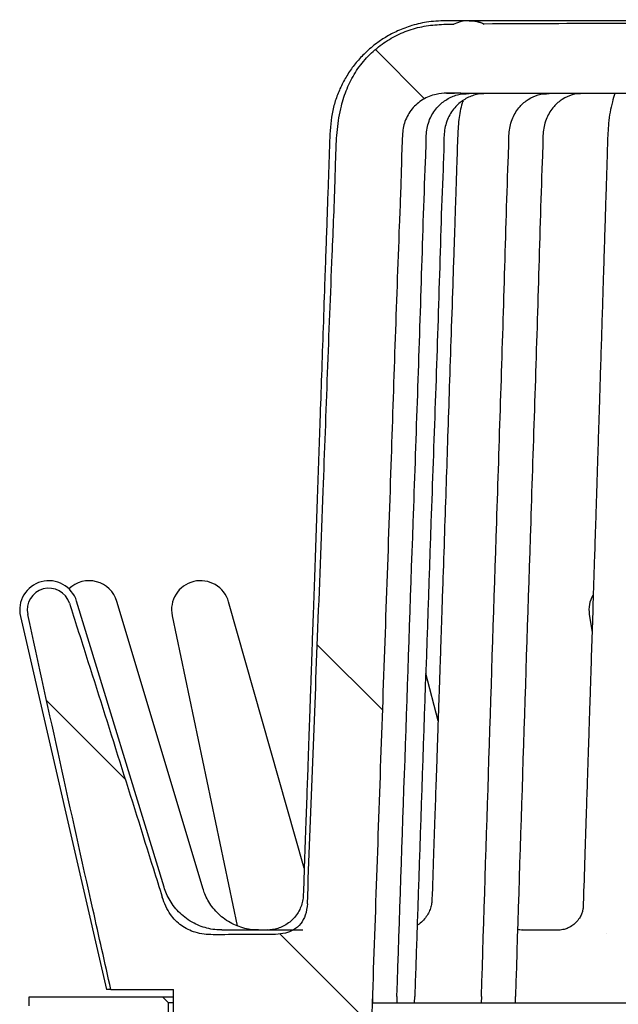
# Model space of a CAD drawing. Units: millimetres. Extents: x 5 to 290, y 5 to 205.
# Drawn here: x 37 to 45, y 80 to 94 of the extents above; entities that cross this region are included whole.
import ezdxf

# ---------------------------------------------------------------- set-up
doc = ezdxf.new("R2010")
doc.units = ezdxf.units.MM
doc.layers.add('DRAWINGS', color=7, linetype='Continuous')

msp = doc.modelspace()

# ---------------------------------------------------------------- hatches: boundary and pattern name
at = {"layer": 'DRAWINGS', "linetype": 'Continuous', "lineweight": 18}
h = msp.add_hatch(dxfattribs=at)
h.set_pattern_fill('ANSI32', color=256, angle=90, style=0)
edge = h.paths.add_edge_path(flags=0)
edge.add_spline(control_points=[(42.6114, 93.531), (42.5754, 93.5307), (42.5394, 93.5303), (42.5034, 93.5297), (42.3429, 93.527), (42.1797, 93.5083), (42.0268, 93.459), (41.8745, 93.4098), (41.7286, 93.3338), (41.601, 93.2371), (41.4671, 93.1358), (41.3494, 93.0087), (41.2589, 92.8673), (41.1689, 92.7265), (41.107, 92.5665), (41.0661, 92.4045), (40.9864, 92.0887), (40.994, 91.7564), (40.9816, 91.4309), (40.9679, 91.0727), (40.9542, 90.7144), (40.9405, 90.3562), (40.8991, 89.2751), (40.8577, 88.194), (40.8163, 87.1129), (40.7907, 86.4435), (40.765, 85.7741), (40.7393, 85.1047), (40.6925, 83.8834), (40.6456, 82.662), (40.5987, 81.4407)], knot_values=[0.0012643, 0.0012643, 0.0012643, 0.0012643, 0.0019123, 0.0019123, 0.0019123, 0.0048278, 0.0048278, 0.0048278, 0.0077351, 0.0077351, 0.0077351, 0.01079, 0.01079, 0.01079, 0.0138278, 0.0138278, 0.0138278, 0.019762, 0.019762, 0.019762, 0.0262847, 0.0262847, 0.0262847, 0.04597, 0.04597, 0.04597, 0.0581588, 0.0581588, 0.0581588, 0.0803979, 0.0803979, 0.0803979, 0.0803979], weights=[1, 1, 1, 1, 1, 1, 1, 1, 1, 1, 1, 1, 1, 1, 1, 1, 1, 1, 1, 1, 1, 1, 1, 1, 1, 1, 1, 1, 1, 1, 1], degree=3, periodic=0)
edge.add_spline(control_points=[(40.5987, 81.4407), (40.5966, 81.3866), (40.5874, 81.332), (40.5692, 81.281), (40.5547, 81.2399), (40.5338, 81.2004), (40.5067, 81.1662), (40.4795, 81.1319), (40.4452, 81.1024), (40.4075, 81.0802), (40.3731, 81.06), (40.3352, 81.0452), (40.2965, 81.0353), (40.2524, 81.024), (40.2065, 81.0188), (40.161, 81.0185)], knot_values=[0, 0, 0, 0, 0.0009743, 0.0009743, 0.0009743, 0.0017582, 0.0017582, 0.0017582, 0.0025481, 0.0025481, 0.0025481, 0.0032638, 0.0032638, 0.0032638, 0.0040793, 0.0040793, 0.0040793, 0.0040793], weights=[1, 1, 1, 1, 1, 1, 1, 1, 1, 1, 1, 1, 1, 1, 1, 1], degree=3, periodic=0)
edge.add_ellipse((63.1149, 80.578), major_axis=(48.5026, 0), ratio=0.0103087, start_angle=118.2455, end_angle=119.40277)
edge.add_spline(control_points=[(39.3027, 81.0136), (39.22, 81.0132), (39.136, 81.0233), (39.0568, 81.0471), (38.9893, 81.0674), (38.924, 81.0988), (38.8669, 81.1402), (38.8098, 81.1816), (38.7597, 81.2339), (38.7189, 81.2915), (38.6679, 81.3637), (38.6296, 81.4458), (38.6032, 81.5302)], knot_values=[0, 0, 0, 0, 0.001489, 0.001489, 0.001489, 0.0027591, 0.0027591, 0.0027591, 0.0040299, 0.0040299, 0.0040299, 0.0056231, 0.0056231, 0.0056231, 0.0056231], weights=[1, 1, 1, 1, 1, 1, 1, 1, 1, 1, 1, 1, 1], degree=3, periodic=0)
edge.add_spline(control_points=[(38.6032, 81.5302), (38.5626, 81.6601), (38.522, 81.7901), (38.4814, 81.9201), (38.1743, 82.9017), (37.8659, 83.8828), (37.5535, 84.8627), (37.4782, 85.0989), (37.4026, 85.335), (37.3266, 85.571)], knot_values=[0.0073175, 0.0073175, 0.0073175, 0.0073175, 0.0097688, 0.0097688, 0.0097688, 0.028281, 0.028281, 0.028281, 0.0327439, 0.0327439, 0.0327439, 0.0327439], weights=[1, 1, 1, 1, 1, 1, 1, 1, 1, 1], degree=3, periodic=0)
edge.add_arc((37.0442, 85.4801), 0.2967, 17.83694, 192.16154)
edge.add_spline(control_points=[(36.7542, 85.4176), (37.0457, 84.0646), (37.3471, 82.7137), (37.6502, 81.3631), (37.7326, 80.9958), (37.8152, 80.6286), (37.898, 80.2614)], knot_values=[0.0006908, 0.0006908, 0.0006908, 0.0006908, 0.025605, 0.025605, 0.025605, 0.0323805, 0.0323805, 0.0323805, 0.0323805], weights=[1, 1, 1, 1, 1, 1, 1], degree=3, periodic=0)
edge.add_line((37.898, 80.2614), (38.7567, 80.2614))
edge.add_line((38.7567, 80.2614), (38.7567, 79.078))
edge.add_line((38.7567, 79.078), (39.0067, 78.828))
edge.add_line((39.0067, 78.828), (41.4464, 78.828))
edge.add_line((41.4464, 78.828), (41.4901, 80.078))
edge.add_line((41.4901, 80.078), (41.4889, 80.078))
edge.add_spline(control_points=[(41.4889, 80.078), (41.5319, 81.3092), (41.5749, 82.5404), (41.6179, 83.7716), (41.6609, 85.0028), (41.7039, 86.234), (41.7469, 87.4651), (41.7853, 88.565), (41.8237, 89.6648), (41.8621, 90.7646), (41.8717, 91.0396), (41.8813, 91.3145), (41.8909, 91.5895), (41.8957, 91.727), (41.9005, 91.8644), (41.9053, 92.0019), (41.9076, 92.0671), (41.9182, 92.133), (41.9405, 92.1943), (41.963, 92.256), (41.9966, 92.3146), (42.0383, 92.3652), (42.0798, 92.4156), (42.1306, 92.4596), (42.1864, 92.4935), (42.2422, 92.5274), (42.3046, 92.5522), (42.3685, 92.5656), (42.5166, 92.5967), (42.6709, 92.578), (42.8221, 92.578)], knot_values=[0, 0, 0, 0, 0.0221748, 0.0221748, 0.0221748, 0.0443496, 0.0443496, 0.0443496, 0.0641585, 0.0641585, 0.0641585, 0.0691107, 0.0691107, 0.0691107, 0.0715868, 0.0715868, 0.0715868, 0.0727729, 0.0727729, 0.0727729, 0.0739676, 0.0739676, 0.0739676, 0.0751555, 0.0751555, 0.0751555, 0.0763441, 0.0763441, 0.0763441, 0.0791016, 0.0791016, 0.0791016, 0.0791016], weights=[1, 1, 1, 1, 1, 1, 1, 1, 1, 1, 1, 1, 1, 1, 1, 1, 1, 1, 1, 1, 1, 1, 1, 1, 1, 1, 1, 1, 1, 1, 1], degree=3, periodic=0)
edge.add_line((42.8221, 92.578), (47.4774, 92.578))
edge.add_line((47.4774, 92.578), (47.374, 93.1649))
edge.add_arc((46.8816, 93.078), 0.5, 10, 109.76579)
edge.add_ellipse((63.1149, 93.078), major_axis=(-48.5026, 0), ratio=0.0103087, start_angle=289.76579, end_angle=294.46225)
edge.add_arc((42.8232, 93.078), 0.5, 65.53775, 115.06067)
h = msp.add_hatch(dxfattribs=at)
h.set_pattern_fill('ANSI32', color=256, angle=3e-322, style=0)
h.paths.add_polyline_path([(40.3816, 78.228), (39.8649, 78.7447), (39.8649, 78.828), (38.9399, 78.828), (38.6899, 79.078), (38.6899, 80.078), (38.6066, 80.1614), (36.7745, 80.1614), (36.7745, 80.0364), (39.0661, 77.7447), (40.3816, 77.7447)], flags=0)

# ---------------------------------------------------------------- linework, layer by layer
at = {"color": 7, "linetype": 'Continuous', "lineweight": 25}
for p, q in [((46.8816, 93.578), (42.8243, 93.578)), ((42.5341, 92.578), (42.5122, 92.578)), ((42.6236, 92.578), (42.5341, 92.578)), ((47.4774, 92.578), (42.8221, 92.578)), ((38.6284, 81.6675), (37.427, 85.5972)), ((39.1672, 81.6409), (37.981, 85.5952)), ((40.556, 81.9304), (39.5167, 85.5895)), ((44.4743, 85.4204), (44.5122, 85.1694)), ((36.6541, 85.3901), (37.8381, 80.2614)), ((38.7397, 85.398), (39.6331, 81.1353)), ((42.3957, 83.9527), (42.2272, 84.6044)), ((39.1636, 81.6482), (39.1655, 81.6404)), ((40.0452, 81.078), (39.4237, 81.078)), ((40.5348, 81.078), (40.0452, 81.078)), ((44.0652, 81.078), (43.5521, 81.078)), ((36.7745, 80.0364), (36.7745, 80.1614)), ((36.7745, 80.1614), (38.6066, 80.1614)), ((37.898, 80.2614), (37.8381, 80.2614)), ((37.898, 80.2614), (38.7567, 80.2614)), ((38.6066, 80.1614), (38.6899, 80.078)), ((38.6066, 80.1614), (38.7567, 80.1614)), ((38.7567, 79.078), (38.7567, 80.2614)), ((41.4974, 80.078), (41.5003, 80.1624)), ((41.8308, 80.1624), (41.8272, 80.078)), ((42.0732, 80.078), (42.0753, 80.1624)), ((42.9915, 80.1624), (42.9874, 80.078)), ((43.4577, 80.078), (43.4589, 80.1624)), ((38.6899, 79.078), (38.6899, 80.078)), ((38.7567, 80.078), (38.6899, 80.078)), ((41.4901, 80.078), (41.4464, 78.828)), ((41.4889, 80.078), (41.4901, 80.078)), ((41.5008, 80.078), (41.9502, 80.078)), ((41.9502, 80.078), (43.2225, 80.078)), ((43.2225, 80.078), (45.2593, 80.078))]:
    msp.add_line(p, q, dxfattribs=at)
for centre, radius, start, end in [((42.8232, 93.078), 0.5, 65.53775, 115.06067), ((37.0442, 85.4801), 0.4003, 105.03303, 192.99923), ((37.0442, 85.4801), 0.4003, 16.99925, 105.03303), ((37.5976, 85.4801), 0.4003, 16.69761, 133.7208), ((39.1316, 85.4801), 0.4003, 15.8568, 191.83602), ((37.0442, 85.4801), 0.2967, 17.83694, 192.16154), ((44.8702, 85.4801), 0.4003, 150.55308, 188.58486)]:
    msp.add_arc(centre, radius, start, end, dxfattribs=at)
for centre, major_axis, start_param, end_param in [((63.1149, 93.078), (-48.5026, 0), 5.0573671, 5.1393358), ((63.1149, 80.578), (48.5026, 0), 2.0637732, 2.0839715)]:
    msp.add_ellipse(centre, major_axis=major_axis, ratio=0.0103087, start_param=start_param, end_param=end_param, dxfattribs=at)
for points, knots in [([(42.8242, 93.5779), (42.727, 93.5788), (42.5415, 93.5806), (42.2764, 93.5713), (42.0433, 93.519), (41.8442, 93.4447), (41.6771, 93.3565), (41.5217, 93.2509), (41.3818, 93.1295), (41.2549, 92.9889), (41.1504, 92.8429), (41.063, 92.6861), (40.994, 92.5197), (40.9248, 92.2838), (40.9042, 91.9738), (40.8944, 91.6044), (40.8806, 91.2318), (40.8674, 90.8491), (40.8534, 90.4482), (40.836, 89.9497), (40.8156, 89.367), (40.7928, 88.7134), (40.7718, 88.1131), (40.7524, 87.5563), (40.7341, 87.0328), (40.7155, 86.5004), (40.697, 85.9714), (40.6794, 85.4649), (40.6655, 85.0672), (40.6552, 84.7728), (40.6478, 84.5597), (40.6397, 84.3275), (40.6302, 84.0555), (40.6189, 83.7332), (40.6059, 83.3605), (40.5911, 82.9375), (40.5746, 82.4642), (40.5584, 81.9994), (40.5477, 81.6924), (40.5431, 81.56)], [0, 0, 0, 0, 0.0219963, 0.0420019, 0.0598477, 0.0757873, 0.0899729, 0.1024897, 0.1182238, 0.1317657, 0.145256, 0.1587524, 0.1722977, 0.1859371, 0.214175, 0.2421221, 0.2696864, 0.2985044, 0.328764, 0.3604651, 0.4113537, 0.4606962, 0.5084295, 0.5472535, 0.5867502, 0.6269526, 0.6677945, 0.7065048, 0.7416239, 0.7578367, 0.7731517, 0.7898788, 0.8104045, 0.8347289, 0.8628521, 0.8947739, 0.9304943, 0.9700133, 1, 1, 1, 1]), ([(40.5987, 81.4407), (40.6454, 82.662), (40.7178, 84.5528), (40.8332, 87.5246), (40.908, 89.6335), (40.976, 91.1815), (40.9901, 91.7577), (41.0054, 92.0839), (41.0532, 92.3825), (41.1379, 92.6461), (41.2523, 92.8721), (41.4084, 93.0721), (41.5934, 93.2405), (41.8016, 93.3716), (42.0247, 93.4661), (42.2617, 93.518), (42.4588, 93.53), (42.5754, 93.5308), (42.6114, 93.531)], [0, 0, 0, 0, 0.2808012, 0.4347018, 0.6832572, 0.7656156, 0.7906614, 0.8156938, 0.8405882, 0.859865, 0.8791013, 0.8984651, 0.9178308, 0.9362816, 0.9547317, 0.973207, 0.9917288, 1, 1, 1, 1]), ([(42.8243, 93.578), (42.8247, 93.578), (42.8593, 93.578), (42.9292, 93.5717), (42.9963, 93.5461), (43.0303, 93.5332)], [0, 0, 0, 0, 0.00612949, 0.49730977, 1, 1, 1, 1]), ([(42.8221, 92.578), (42.7715, 92.5793), (42.6702, 92.5817), (42.5187, 92.5857), (42.3524, 92.5703), (42.1804, 92.5032), (42.0296, 92.372), (41.9464, 92.2273), (41.9124, 92.1), (41.897, 91.8972), (41.8899, 91.452), (41.8277, 89.9398), (41.7448, 87.3338), (41.6173, 83.7716), (41.5317, 81.3092), (41.4889, 80.078)], [0, 0, 0, 0, 0.0115391, 0.0230721, 0.0345177, 0.0493943, 0.064266, 0.0792188, 0.0866597, 0.0941136, 0.1254472, 0.1881144, 0.4387835, 0.7193917, 1, 1, 1, 1]), ([(41.8308, 80.1624), (41.9039, 82.3363), (42.014, 85.6112), (42.1523, 89.4361), (42.2014, 91.157), (42.2321, 91.8445), (42.2291, 92.0485), (42.2778, 92.2448), (42.382, 92.3977), (42.5137, 92.5034), (42.6607, 92.5687), (42.7671, 92.5749), (42.8213, 92.578)], [0, 0, 0, 0, 0.5110986, 0.7699532, 0.8993805, 0.9155589, 0.9317173, 0.9471989, 0.9622577, 0.9745818, 0.9870687, 1, 1, 1, 1]), ([(43.0658, 92.578), (43.0117, 92.5749), (42.9052, 92.5687), (42.7582, 92.5034), (42.6266, 92.3977), (42.5223, 92.2448), (42.4737, 92.0485), (42.4767, 91.8445), (42.4459, 91.157), (42.3968, 89.4361), (42.2585, 85.6112), (42.1484, 82.3363), (42.0753, 80.1624)], [0, 0, 0, 0, 0.0129313, 0.0254182, 0.0377423, 0.0528011, 0.0682827, 0.0844411, 0.1006195, 0.2300468, 0.4889014, 1, 1, 1, 1]), ([(42.739, 92.4793), (42.735, 92.4675), (42.7073, 92.3839), (42.6758, 92.2107), (42.6625, 91.9591), (42.6555, 91.7057), (42.6475, 91.4723), (42.6409, 91.2723), (42.6336, 91.0515), (42.6246, 90.7797), (42.6129, 90.4286), (42.596, 89.9198), (42.5749, 89.2857), (42.5507, 88.5585), (42.5278, 87.8737), (42.5054, 87.2052), (42.4827, 86.5276), (42.4626, 85.9312), (42.4461, 85.4405), (42.4339, 85.0798), (42.423, 84.7595), (42.4144, 84.5038), (42.4076, 84.3038), (42.4017, 84.1306), (42.395, 83.9329), (42.3868, 83.6923), (42.3771, 83.4071), (42.3648, 83.0483), (42.3498, 82.607), (42.3315, 82.0755), (42.3184, 81.6932), (42.3113, 81.4881), (42.3112, 81.4836)], [0, 0, 0, 0, 0.003424, 0.0242666, 0.0476954, 0.0720622, 0.0933458, 0.1113234, 0.1266009, 0.1535328, 0.1854363, 0.2223095, 0.2922403, 0.3583246, 0.4205686, 0.4789387, 0.5405724, 0.6053054, 0.6415605, 0.674342, 0.703652, 0.7288839, 0.7440618, 0.7581748, 0.7760968, 0.7979653, 0.8237822, 0.8538499, 0.8957828, 0.9440915, 0.9987668, 1, 1, 1, 1]), ([(42.9915, 80.1624), (43.0602, 82.3363), (43.1637, 85.6112), (43.2937, 89.4361), (43.3398, 91.157), (43.3687, 91.8445), (43.3659, 92.0485), (43.4116, 92.2448), (43.5096, 92.3977), (43.6334, 92.5034), (43.7716, 92.5687), (43.8716, 92.5749), (43.9224, 92.578)], [0, 0, 0, 0, 0.5110986, 0.7699532, 0.8993805, 0.9155589, 0.9317173, 0.9471989, 0.9622577, 0.9745818, 0.9870687, 1, 1, 1, 1]), ([(44.3898, 92.578), (44.339, 92.5749), (44.2389, 92.5687), (44.1008, 92.5034), (43.977, 92.3977), (43.879, 92.2448), (43.8333, 92.0485), (43.8361, 91.8445), (43.8072, 91.157), (43.7611, 89.4361), (43.6311, 85.6112), (43.5276, 82.3363), (43.4589, 80.1624)], [0, 0, 0, 0, 0.0129313, 0.0254182, 0.0377423, 0.0528011, 0.0682827, 0.0844411, 0.1006195, 0.2300468, 0.4889014, 1, 1, 1, 1]), ([(44.8255, 92.578), (44.8137, 92.5401), (44.773, 92.4094), (44.7348, 92.1796), (44.7239, 91.8954), (44.7157, 91.6126), (44.7064, 91.319), (44.6969, 91.0098), (44.6868, 90.6871), (44.6764, 90.3542), (44.6649, 89.985), (44.6522, 89.5802), (44.6384, 89.1389), (44.6247, 88.7029), (44.6117, 88.293), (44.6007, 87.9425), (44.5915, 87.6544), (44.5837, 87.4066), (44.5757, 87.1554), (44.5668, 86.875), (44.5566, 86.5566), (44.5433, 86.1399), (44.5277, 85.652), (44.5106, 85.12), (44.4972, 84.7035), (44.4869, 84.3841), (44.4788, 84.1319), (44.4695, 83.8446), (44.4587, 83.5107), (44.4463, 83.1304), (44.4315, 82.6739), (44.4139, 82.1352), (44.3995, 81.6929), (44.3911, 81.4381), (44.3896, 81.3923)], [0, 0, 0, 0, 0.0108838, 0.0374756, 0.0621597, 0.0869903, 0.1132065, 0.1408081, 0.1697956, 0.19966, 0.2299647, 0.2686851, 0.3080978, 0.3481554, 0.3854625, 0.4179081, 0.4420285, 0.4626386, 0.4842758, 0.5093121, 0.5377455, 0.5695734, 0.6209277, 0.6684389, 0.7120957, 0.7324802, 0.7539955, 0.7796479, 0.809457, 0.8434179, 0.8815251, 0.9317509, 0.9877144, 1, 1, 1, 1]), ([(37.3266, 85.571), (37.4023, 85.3349), (37.7921, 84.1195), (38.2152, 82.7718), (38.5626, 81.6601), (38.6032, 81.5302)], [0, 0, 0, 0, 0.17552215, 0.90359152, 1, 1, 1, 1]), ([(37.898, 80.2614), (37.8153, 80.6286), (37.4282, 82.3461), (37.0508, 84.0657), (36.7542, 85.4176)], [0, 0, 0, 0, 0.2138093, 1, 1, 1, 1]), ([(39.4238, 81.0795), (39.3998, 81.0796), (39.3398, 81.0797), (39.2444, 81.0958), (39.1396, 81.1259), (39.0357, 81.1717), (38.9368, 81.2327), (38.847, 81.3077), (38.7712, 81.391), (38.7096, 81.4803), (38.6611, 81.5723), (38.6392, 81.6363), (38.6286, 81.6673)], [0, 0, 0, 0, 0.0678691, 0.1698735, 0.2727257, 0.3761049, 0.4905398, 0.6006224, 0.7064804, 0.8085884, 0.9072033, 1, 1, 1, 1]), ([(39.9266, 81.0788), (39.8978, 81.0795), (39.8345, 81.0809), (39.7363, 81.0995), (39.6348, 81.1318), (39.5348, 81.1794), (39.4408, 81.2414), (39.3565, 81.3162), (39.2861, 81.3982), (39.2301, 81.4849), (39.1887, 81.5686), (39.1713, 81.6237), (39.1636, 81.6482)], [0, 0, 0, 0, 0.0860974, 0.1886846, 0.2925985, 0.3972348, 0.5107374, 0.6198945, 0.7247936, 0.8256811, 0.9225056, 1, 1, 1, 1]), ([(39.3027, 81.0136), (39.2612, 81.0149), (39.1782, 81.0175), (39.0617, 81.0425), (38.9567, 81.083), (38.865, 81.1376), (38.7846, 81.2078), (38.7113, 81.297), (38.648, 81.4047), (38.6181, 81.4883), (38.6032, 81.5302)], [0, 0, 0, 0, 0.1325248, 0.2648912, 0.3778799, 0.4907847, 0.6037849, 0.716882, 0.8583578, 1, 1, 1, 1]), ([(40.5429, 81.5591), (40.5429, 81.5581), (40.5439, 81.5304), (40.5342, 81.4752), (40.5119, 81.3958), (40.4745, 81.32), (40.4236, 81.2491), (40.3603, 81.1877), (40.2883, 81.1393), (40.2137, 81.1054), (40.1391, 81.0858), (40.0827, 81.0775), (40.0518, 81.0787), (40.0452, 81.0789)], [0, 0, 0, 0, 0.00374816, 0.10891504, 0.21730945, 0.32751198, 0.43865307, 0.55876585, 0.67155986, 0.77791953, 0.87861894, 0.97395248, 1, 1, 1, 1]), ([(42.3105, 81.4847), (42.3103, 81.4757), (42.3095, 81.4493), (42.2986, 81.3943), (42.2743, 81.3278), (42.2356, 81.2604), (42.1822, 81.1993), (42.1384, 81.1599), (42.1112, 81.1456), (42.1089, 81.1444)], [0, 0, 0, 0, 0.0829376, 0.242869, 0.4190355, 0.6006215, 0.7849738, 0.982253, 1, 1, 1, 1]), ([(40.5987, 81.4407), (40.5926, 81.3865), (40.5816, 81.2886), (40.5128, 81.1609), (40.4144, 81.0762), (40.2923, 81.0274), (40.2066, 81.0216), (40.161, 81.0185)], [0, 0, 0, 0, 0.2385714, 0.4305712, 0.6235249, 0.7994058, 1, 1, 1, 1]), ([(44.3893, 81.3917), (44.3892, 81.3879), (44.389, 81.377), (44.3836, 81.3436), (44.3684, 81.2959), (44.3388, 81.2385), (44.2928, 81.1805), (44.2342, 81.1323), (44.172, 81.0994), (44.1154, 81.0825), (44.079, 81.078), (44.0687, 81.0782), (44.0656, 81.0782)], [0, 0, 0, 0, 0.0525505, 0.1495026, 0.2540639, 0.3667443, 0.4987763, 0.6293613, 0.7540312, 0.8693375, 0.9612336, 1, 1, 1, 1]), ([(43.5514, 81.0789), (43.5414, 81.0786), (43.5224, 81.078), (43.4994, 81.082), (43.4885, 81.0838)], [0, 0, 0, 0, 0.5298753, 1, 1, 1, 1])]:
    msp.add_open_spline(points, degree=3, knots=knots, dxfattribs=at)

doc.saveas('drawing.dxf')
